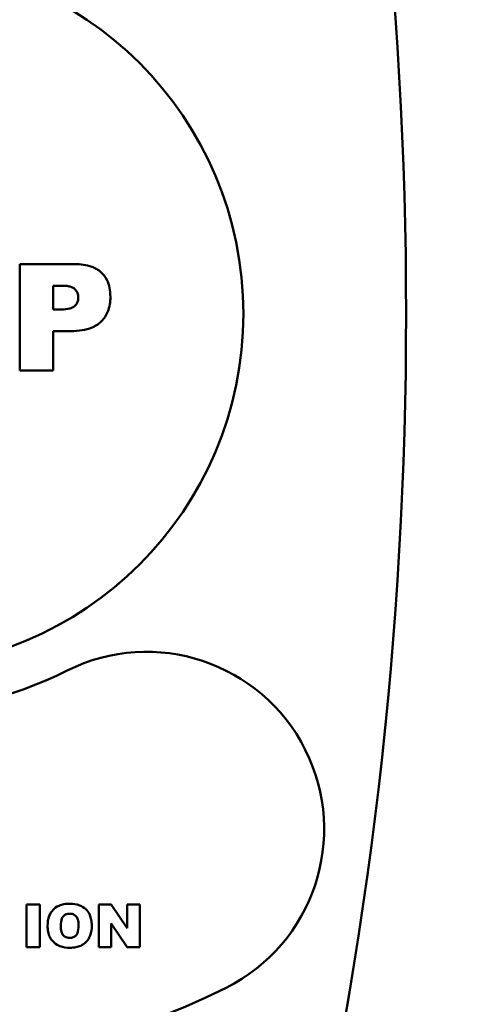
# Model space of a CAD drawing. Units: millimetres. Extents: x -200 to 8600, y -200 to 12080.
# Drawn here: x 5492 to 5555, y 2465 to 2603 of the extents above; entities that cross this region are included whole.
import ezdxf

# ---------------------------------------------------------------- set-up
doc = ezdxf.new("R2010")
doc.units = ezdxf.units.MM
doc.header["$LTSCALE"] = 20
doc.layers.add('Cote (ISO)', color=7, linetype='Continuous', lineweight=25)
doc.layers.add('Visible (ISO)', color=7, linetype='Continuous', lineweight=50)
doc.styles.add('Texte de libellé (ISO)', font='tahoma.ttf')
doc.dimstyles.new('Par défaut (ISO)', dxfattribs={"dimscale": 20, "dimtxt": 5.25, "dimasz": 2.5, "dimexe": 3.175, "dimexo": 0, "dimgap": 0.762, "dimtad": 1, "dimrnd": 1e-08, "dimtxsty": 'Texte de libellé (ISO)', "dimcen": 0.09, "dimdle": 10, "dimclrd": 256, "dimclre": 256, "dimclrt": 256, "dimazin": 2, "dimtfac": 0.667657, "dimtmove": 0, "dimatfit": 3, "dimfxl": 0, "dimtolj": 1, "dimtzin": 0, "dimlwd": -1, "dimlwe": -1, "dimarcsym": 0})

# ---------------------------------------------------------------- blocks, each defined once
blk = doc.blocks.new('*D30')
at = {"layer": 'Cote (ISO)'}
for p, q in [((5300.3, 2998.86), (5300.3, 1792.95)), ((6220.3, 2998.86), (6220.3, 1792.95)), ((5350.3, 1856.45), (6170.3, 1856.45))]:
    blk.add_line(p, q, dxfattribs=at)
for points in [[(5350.3, 1864.78), (5350.3, 1848.11), (5300.3, 1856.45)], [(6170.3, 1864.78), (6170.3, 1848.11), (6220.3, 1856.45)]]:
    blk.add_solid(points, dxfattribs=at)
at = {"layer": 'Defpoints', "color": 0}
for p in [(5300.3, 2998.86), (6220.3, 2998.86), (6220.3, 1856.45)]:
    blk.add_point(p, dxfattribs=at)
at = {"layer": 'Cote (ISO)', "insert": (5760.3, 1981.06), "char_height": 105, "attachment_point": 2, "style": 'Texte de libellé (ISO)'}
blk.add_mtext('\\A1;276', dxfattribs=at)
blk = doc.blocks.new('*D31')
at = {"layer": 'Cote (ISO)'}
for p, q in [((6292.13, 2883.69), (4921.53, 2883.69)), ((4985.03, 2833.69), (4985.03, 2283.69)), ((6386.3, 2233.69), (4921.53, 2233.69))]:
    blk.add_line(p, q, dxfattribs=at)
for points in [[(4976.69, 2833.69), (4993.36, 2833.69), (4985.03, 2883.69)], [(4976.69, 2283.69), (4993.36, 2283.69), (4985.03, 2233.69)]]:
    blk.add_solid(points, dxfattribs=at)
at = {"layer": 'Defpoints', "color": 0}
for p in [(6292.13, 2883.69), (4985.03, 2233.69), (6386.3, 2233.69)]:
    blk.add_point(p, dxfattribs=at)
at = {"layer": 'Cote (ISO)', "insert": (4860.49, 2558.69), "char_height": 105, "attachment_point": 2, "rotation": 90, "style": 'Texte de libellé (ISO)'}
blk.add_mtext('\\A1;195', dxfattribs=at)

msp = doc.modelspace()

# ---------------------------------------------------------------- linework, layer by layer
at = {"layer": 'Visible (ISO)'}
for p, q in [((5492.343, 2569.024), (5492.343, 2554.024)), ((5500.053, 2569.024), (5492.343, 2569.024)), ((5497.006, 2562.628), (5497.006, 2565.978)), ((5497.006, 2565.978), (5498.32, 2565.978)), ((5498.132, 2562.628), (5497.006, 2562.628)), ((5497.006, 2554.024), (5497.006, 2559.582)), ((5497.006, 2559.582), (5499.547, 2559.582)), ((5492.343, 2554.024), (5497.006, 2554.024)), ((5493.278, 2478.752), (5493.278, 2472.752)), ((5495.138, 2478.752), (5493.278, 2478.752)), ((5495.138, 2472.752), (5495.138, 2478.752)), ((5503.465, 2478.752), (5503.465, 2472.752)), ((5505.197, 2478.752), (5503.465, 2478.752)), ((5507.461, 2475.431), (5505.197, 2478.752)), ((5507.461, 2478.752), (5507.461, 2475.431)), ((5509.211, 2478.752), (5507.461, 2478.752)), ((5509.211, 2472.752), (5509.211, 2478.752)), ((5505.209, 2472.752), (5505.209, 2476.055)), ((5505.209, 2476.055), (5507.461, 2472.752)), ((5493.278, 2472.752), (5495.138, 2472.752)), ((5503.465, 2472.752), (5505.209, 2472.752)), ((5507.461, 2472.752), (5509.211, 2472.752))]:
    msp.add_line(p, q, dxfattribs=at)
msp.add_circle((5473.806, 2562.023), 50, dxfattribs=at)
for centre, radius, start, end in [((4969.388, 2562.023), 577.335, 333.257336, 26.742664), ((5510.173, 2489.366), 25, 296.58913, 116.58913), ((5473.806, 2562.023), 56.25, 243.41103, 296.58913), ((5473.806, 2562.023), 106.25, 243.41103, 296.58913)]:
    msp.add_arc(centre, radius, start, end, dxfattribs=at)
for points, knots in [([(5505.077, 2564.418), (5505.077, 2564.847), (5505.041, 2565.28), (5504.876, 2566.076), (5504.757, 2566.441), (5504.336, 2567.286), (5504.033, 2567.63), (5503.397, 2568.218), (5502.947, 2568.474), (5501.699, 2568.932), (5500.857, 2569.024), (5500.053, 2569.024)], [-0.19493153, -0.19493153, -0.19493153, -0.19493153, -0.17132374, -0.17132374, -0.15020621, -0.15020621, -0.11939889, -0.11939889, -0.07241076, -0.07241076, 0, 0, 0, 0]), ([(5498.32, 2565.978), (5498.588, 2565.978), (5498.871, 2565.962), (5499.342, 2565.881), (5499.555, 2565.824), (5499.867, 2565.671), (5499.983, 2565.594), (5500.134, 2565.44), (5500.308, 2565.263), (5500.519, 2564.754), (5500.558, 2564.524), (5500.558, 2564.288)], [-0.2749515, -0.2749515, -0.2749515, -0.2749515, -0.17664338, -0.17664338, -0.10006914, -0.10006914, -0.04961016, -0.04961016, -0.02118556, -0.02118556, 0, 0, 0, 0]), ([(5500.558, 2564.288), (5500.558, 2564.126), (5500.537, 2563.966), (5500.446, 2563.662), (5500.378, 2563.523), (5500.162, 2563.216), (5500.024, 2563.102), (5499.806, 2562.928), (5499.591, 2562.835), (5499.004, 2562.665), (5498.567, 2562.628), (5498.132, 2562.628)], [-0.075102824, -0.075102824, -0.075102824, -0.075102824, -0.071100344, -0.071100344, -0.067255029, -0.067255029, -0.061818601, -0.061818601, -0.039116264, -0.039116264, 0, 0, 0, 0]), ([(5499.547, 2559.582), (5500.593, 2559.582), (5501.616, 2559.715), (5503.145, 2560.358), (5503.561, 2560.7), (5504.22, 2561.372), (5504.51, 2561.823), (5504.977, 2562.992), (5505.077, 2563.707), (5505.077, 2564.418)], [-0.19599304, -0.19599304, -0.19599304, -0.19599304, -0.14872011, -0.14872011, -0.11319498, -0.11319498, -0.06401552, -0.06401552, 0, 0, 0, 0]), ([(5499.336, 2478.856), (5499.07, 2478.856), (5498.803, 2478.835), (5498.305, 2478.742), (5498.075, 2478.675), (5497.47, 2478.41), (5497.209, 2478.194), (5496.786, 2477.759), (5496.602, 2477.468), (5496.299, 2476.701), (5496.235, 2476.222), (5496.235, 2475.749)], [-0.12488786, -0.12488786, -0.12488786, -0.12488786, -0.11033105, -0.11033105, -0.09718779, -0.09718779, -0.07416014, -0.07416014, -0.04258802, -0.04258802, 0, 0, 0, 0]), ([(5502.454, 2475.795), (5502.454, 2476.064), (5502.433, 2476.335), (5502.337, 2476.838), (5502.267, 2477.07), (5501.995, 2477.672), (5501.779, 2477.919), (5501.368, 2478.315), (5501.08, 2478.493), (5500.309, 2478.793), (5499.818, 2478.856), (5499.336, 2478.856)], [-0.11948386, -0.11948386, -0.11948386, -0.11948386, -0.1064164, -0.1064164, -0.09465812, -0.09465812, -0.07435583, -0.07435583, -0.04337438, -0.04337438, 0, 0, 0, 0]), ([(5498.088, 2475.737), (5498.088, 2476.121), (5498.133, 2476.477), (5498.308, 2476.894), (5498.385, 2477.017), (5498.603, 2477.232), (5498.719, 2477.31), (5499.003, 2477.427), (5499.165, 2477.452), (5499.33, 2477.452)], [-0.072272565, -0.072272565, -0.072272565, -0.072272565, -0.042346169, -0.042346169, -0.027621714, -0.027621714, -0.01481881, -0.01481881, 0, 0, 0, 0]), ([(5499.33, 2477.452), (5499.448, 2477.452), (5499.566, 2477.441), (5499.786, 2477.386), (5499.887, 2477.347), (5500.123, 2477.21), (5500.213, 2477.114), (5500.369, 2476.933), (5500.442, 2476.785), (5500.575, 2476.374), (5500.6, 2476.085), (5500.6, 2475.818)], [-0.054699728, -0.054699728, -0.054699728, -0.054699728, -0.049889511, -0.049889511, -0.045457275, -0.045457275, -0.038759083, -0.038759083, -0.02404931, -0.02404931, 0, 0, 0, 0]), ([(5496.235, 2475.749), (5496.235, 2475.463), (5496.258, 2475.174), (5496.365, 2474.644), (5496.442, 2474.401), (5496.682, 2473.907), (5496.881, 2473.614), (5497.423, 2473.112), (5497.711, 2472.963), (5498.424, 2472.702), (5498.926, 2472.648), (5499.405, 2472.648)], [-0.13646528, -0.13646528, -0.13646528, -0.13646528, -0.11309368, -0.11309368, -0.09231944, -0.09231944, -0.06818414, -0.06818414, -0.04309546, -0.04309546, 0, 0, 0, 0]), ([(5499.347, 2474.034), (5499.227, 2474.034), (5499.107, 2474.046), (5498.883, 2474.105), (5498.781, 2474.147), (5498.551, 2474.29), (5498.466, 2474.385), (5498.316, 2474.564), (5498.244, 2474.719), (5498.113, 2475.147), (5498.088, 2475.456), (5498.088, 2475.737)], [-0.054993033, -0.054993033, -0.054993033, -0.054993033, -0.050443136, -0.050443136, -0.046235933, -0.046235933, -0.040203264, -0.040203264, -0.025317046, -0.025317046, 0, 0, 0, 0]), ([(5500.6, 2475.818), (5500.6, 2475.372), (5500.552, 2474.983), (5500.375, 2474.558), (5500.303, 2474.449), (5500.104, 2474.252), (5499.989, 2474.177), (5499.697, 2474.059), (5499.522, 2474.034), (5499.347, 2474.034)], [-0.067181949, -0.067181949, -0.067181949, -0.067181949, -0.040940812, -0.040940812, -0.028337872, -0.028337872, -0.01575706, -0.01575706, 0, 0, 0, 0]), ([(5499.405, 2472.648), (5499.675, 2472.648), (5499.949, 2472.668), (5500.45, 2472.764), (5500.68, 2472.833), (5501.173, 2473.06), (5501.455, 2473.249), (5501.886, 2473.707), (5502.084, 2473.979), (5502.398, 2474.808), (5502.454, 2475.314), (5502.454, 2475.795)], [-0.20495349, -0.20495349, -0.20495349, -0.20495349, -0.16324278, -0.16324278, -0.12625639, -0.12625639, -0.07960799, -0.07960799, -0.04332342, -0.04332342, 0, 0, 0, 0])]:
    msp.add_open_spline(points, degree=3, knots=knots, dxfattribs=at)

# ---------------------------------------------------------------- dimensions: what is measured, and where the dimension line sits
at = {"layer": 'Cote (ISO)'}
for base, p1, p2, angle, picture, middle in [((6220.298, 1856.448), (5300.298, 2998.856), (6220.298, 2998.856), 180, '*D30', (5760.298, 1856.448)), ((4985.028, 2233.689), (6292.131, 2883.689), (6386.298, 2233.689), 90, '*D31', (4985.028, 2558.689))]:
    dim = msp.add_linear_dim(base=base, p1=p1, p2=p2, angle=angle, dimstyle='Par défaut (ISO)', override={"dimdec": 2, "dimlfac": 0.3, "dimtp": 0, "dimtm": 0, "dimtdec": 2, "dimtofl": 0, "dimatfit": 1}, dxfattribs=at)
    dim.commit()
    dim.dimension.update_dxf_attribs({"geometry": picture, "text_midpoint": middle, "dimtype": 160})

doc.saveas('drawing.dxf')
